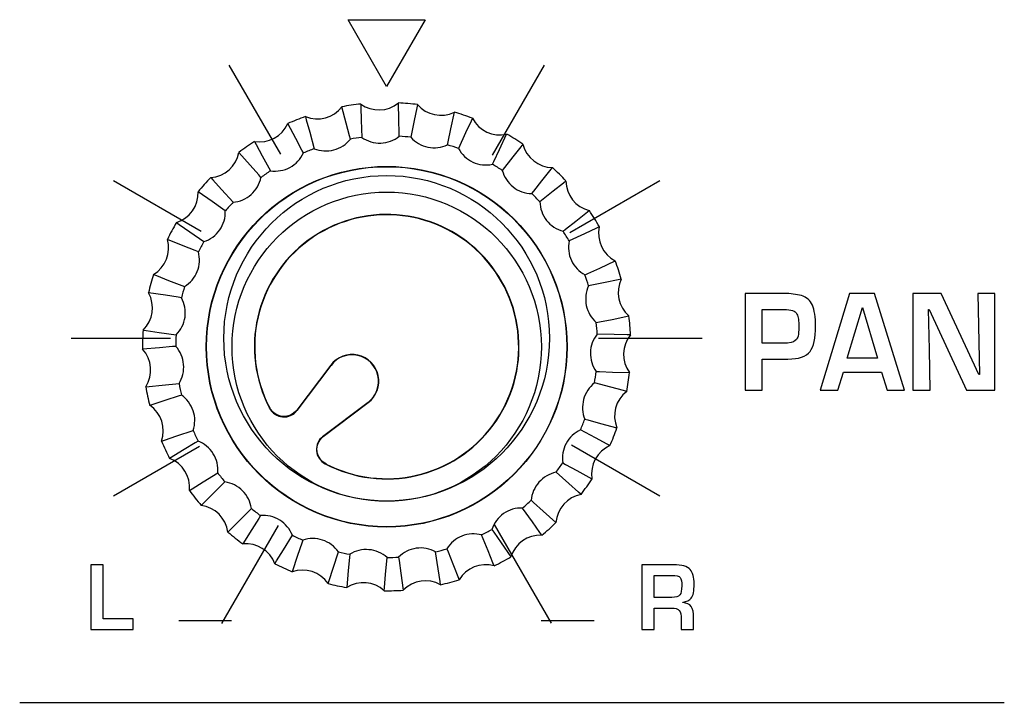
# Model space of a CAD drawing. Units: millimetres. Extents: x 0 to 2564, y 0 to 1808.
# Drawn here: x 1528 to 1552, y 901 to 918 of the extents above; entities that cross this region are included whole.
import ezdxf

# ---------------------------------------------------------------- set-up
doc = ezdxf.new("R2010")
doc.units = ezdxf.units.MM
doc.layers.add('AV_sys', color=7, linetype='Continuous')

# ---------------------------------------------------------------- blocks, each defined once
blk = doc.blocks.new('FXP508_t')
at = {"layer": 'AV_sys', "linetype": 'Continuous', "lineweight": 25}
for p, q in [((4769.261, 621.47), (4768.429, 620.366)), ((4769.266, 621.467), (4768.432, 620.364)), ((4768.433, 620.359), (4769.267, 621.465)), ((4769.261, 621.47), (4769.266, 621.467)), ((4770.177, 620.555), (4769.055, 619.709)), ((4769.076, 619.72), (4770.179, 620.554)), ((4769.078, 619.718), (4770.182, 620.55)), ((4770.182, 620.55), (4770.179, 620.554))]:
    blk.add_line(p, q, dxfattribs=at)
at = {"layer": 'AV_sys', "linetype": 'Continuous', "lineweight": 25, "flags": 128}
for points in [[(4769.743, 627.027), (4769.723, 627.104), (4769.642, 627.414), (4769.535, 627.819), (4769.535, 627.819)], [(4769.997, 627.887), (4770, 627.807), (4770.011, 627.487), (4770.025, 627.068)], [(4770.945, 627.095), (4770.943, 627.175), (4770.935, 627.495), (4770.924, 627.914), (4770.924, 627.914)], [(4771.39, 627.873), (4771.374, 627.795), (4771.311, 627.481), (4771.228, 627.07)], [(4772.129, 626.884), (4772.146, 626.962), (4772.212, 627.275), (4772.298, 627.685), (4772.298, 627.685)], [(4768.639, 627.579), (4768.66, 627.502), (4768.744, 627.193), (4768.854, 626.789)], [(4772.742, 627.538), (4772.708, 627.466), (4772.574, 627.176), (4772.399, 626.795)], [(4768.59, 626.684), (4768.553, 626.755), (4768.402, 627.037), (4768.205, 627.406), (4768.205, 627.406)], [(4767.389, 626.966), (4767.427, 626.896), (4767.58, 626.615), (4767.78, 626.247)], [(4773.233, 626.406), (4773.267, 626.478), (4773.403, 626.767), (4773.582, 627.147), (4773.582, 627.147)], [(4773.98, 626.901), (4773.931, 626.838), (4773.733, 626.587), (4773.475, 626.257)], [(4767.547, 626.084), (4767.495, 626.144), (4767.283, 626.384), (4767.006, 626.698), (4767.006, 626.698)], [(4774.197, 625.686), (4774.247, 625.748), (4774.446, 625.998), (4774.707, 626.326), (4774.707, 626.326)], [(4766.313, 626.082), (4766.366, 626.022), (4766.58, 625.784), (4766.86, 625.472)], [(4775.038, 625.995), (4774.975, 625.946), (4774.725, 625.746), (4774.398, 625.485)], [(4766.671, 625.26), (4766.606, 625.306), (4766.345, 625.491), (4766.002, 625.732), (4766.002, 625.732)], [(4774.968, 624.763), (4775.031, 624.812), (4775.283, 625.009), (4775.613, 625.268), (4775.613, 625.268)], [(4765.47, 624.973), (4765.536, 624.927), (4765.799, 624.745), (4766.143, 624.506)], [(4775.858, 624.87), (4775.786, 624.836), (4775.497, 624.7), (4775.118, 624.521)], [(4766.008, 624.256), (4765.934, 624.286), (4765.637, 624.405), (4765.248, 624.561), (4765.248, 624.561)], [(4775.507, 623.687), (4775.579, 623.72), (4775.87, 623.854), (4776.25, 624.03), (4776.25, 624.03)], [(4764.906, 623.7), (4764.981, 623.671), (4765.278, 623.554), (4765.668, 623.401)], [(4776.397, 623.586), (4776.319, 623.57), (4776.006, 623.504), (4775.596, 623.417)], [(4765.595, 623.126), (4765.516, 623.138), (4765.2, 623.186), (4764.785, 623.248), (4764.785, 623.248)], [(4775.782, 622.516), (4775.861, 622.532), (4776.174, 622.595), (4776.585, 622.678), (4776.585, 622.678)], [(4764.651, 622.331), (4764.73, 622.32), (4765.046, 622.274), (4765.462, 622.216)], [(4776.625, 622.212), (4776.546, 622.214), (4776.226, 622.222), (4775.807, 622.233)], [(4765.453, 621.931), (4765.374, 621.925), (4765.055, 621.898), (4764.637, 621.863), (4764.637, 621.863)], [(4775.78, 621.313), (4775.86, 621.31), (4776.18, 621.299), (4776.599, 621.286), (4776.599, 621.286)], [(4764.718, 620.94), (4764.798, 620.947), (4765.116, 620.976), (4765.533, 621.015)], [(4776.531, 620.823), (4776.453, 620.843), (4776.144, 620.925), (4775.739, 621.032)], [(4765.591, 620.736), (4765.515, 620.711), (4765.211, 620.612), (4764.813, 620.482), (4764.813, 620.482)], [(4775.501, 620.143), (4775.578, 620.122), (4775.886, 620.037), (4776.291, 619.927), (4776.291, 619.927)], [(4765.104, 619.602), (4765.18, 619.627), (4765.483, 619.729), (4765.88, 619.863)], [(4776.118, 619.493), (4776.048, 619.53), (4775.766, 619.681), (4775.396, 619.878)], [(4766.001, 619.605), (4765.932, 619.563), (4765.659, 619.397), (4765.302, 619.178), (4765.302, 619.178)], [(4774.959, 619.068), (4775.029, 619.03), (4775.31, 618.877), (4775.678, 618.677), (4775.678, 618.677)], [(4765.788, 618.389), (4765.856, 618.431), (4766.128, 618.6), (4766.484, 618.822)], [(4775.41, 618.294), (4775.35, 618.347), (4775.11, 618.558), (4774.796, 618.836)], [(4766.66, 618.599), (4766.603, 618.543), (4766.376, 618.317), (4766.079, 618.022), (4766.079, 618.022)], [(4774.184, 618.148), (4774.244, 618.095), (4774.482, 617.881), (4774.794, 617.601), (4774.794, 617.601)], [(4766.734, 617.367), (4766.79, 617.423), (4767.016, 617.65), (4767.311, 617.948)], [(4767.534, 617.772), (4767.491, 617.704), (4767.322, 617.432), (4767.101, 617.077), (4767.101, 617.077)], [(4774.444, 617.29), (4774.398, 617.356), (4774.214, 617.617), (4773.972, 617.959)], [(4767.89, 616.59), (4767.932, 616.658), (4768.098, 616.931), (4768.317, 617.289)], [(4773.273, 616.537), (4773.244, 616.611), (4773.124, 616.907), (4772.968, 617.296)], [(4773.218, 617.431), (4773.264, 617.366), (4773.446, 617.103), (4773.685, 616.759), (4773.685, 616.759)], [(4768.575, 617.169), (4768.549, 617.093), (4768.447, 616.79), (4768.314, 616.392), (4768.314, 616.392)], [(4769.194, 616.101), (4769.219, 616.177), (4769.318, 616.48), (4769.448, 616.879)], [(4769.726, 616.822), (4769.719, 616.742), (4769.69, 616.424), (4769.652, 616.006), (4769.652, 616.006)], [(4771.96, 616.073), (4771.948, 616.152), (4771.901, 616.468), (4771.838, 616.883)], [(4772.112, 616.957), (4772.142, 616.882), (4772.258, 616.584), (4772.412, 616.194), (4772.412, 616.194)], [(4770.575, 615.925), (4770.582, 616.005), (4770.609, 616.324), (4770.643, 616.741)], [(4770.927, 616.75), (4770.939, 616.67), (4770.984, 616.354), (4771.043, 615.939), (4771.043, 615.939)]]:
    blk.add_lwpolyline(points, dxfattribs=at)
at = {"layer": 'AV_sys', "linetype": 'Continuous', "lineweight": 25}
for radius in [4.431, 4.424, 3.8]:
    blk.add_circle((4770.635, 621.923), radius, dxfattribs=at)
for centre, radius, start, end in [((4768.93, 628.286), 0.765, 247.6798, 322.3202), ((4770.635, 621.923), 5.998, 96.0991, 100.5676), ((4770.443, 628.508), 0.765, 234.3464, 308.9869), ((4770.635, 621.923), 5.998, 82.7658, 87.2342), ((4771.967, 628.375), 0.765, 221.0131, 295.6536), ((4770.635, 621.923), 5.998, 69.4324, 73.9009), ((4770.635, 621.923), 5.998, 109.4324, 113.9009), ((4773.419, 627.893), 0.765, 207.6798, 282.3202), ((4767.508, 627.721), 0.765, 261.0131, 335.6536), ((4770.635, 621.923), 5.998, 122.7658, 127.2342), ((4770.635, 621.923), 5.181, 96.762, 99.9047), ((4770.635, 621.923), 5.181, 83.4287, 86.5713), ((4770.635, 621.923), 5.998, 56.0991, 60.5676), ((4770.635, 621.923), 5.181, 110.0953, 113.238), ((4770.635, 621.923), 5.181, 70.0953, 73.238), ((4774.721, 627.09), 0.765, 194.3464, 268.9869), ((4766.255, 626.844), 0.765, 274.3464, 348.9869), ((4770.635, 621.923), 5.181, 123.4287, 126.5713), ((4770.635, 621.923), 5.181, 56.762, 59.9047), ((4770.635, 621.923), 5.998, 42.7658, 47.2342), ((4770.635, 621.923), 5.998, 136.0991, 140.5676), ((4775.802, 626.009), 0.765, 181.0131, 255.6536), ((4765.238, 625.701), 0.765, 287.6798, 2.3202), ((4770.635, 621.923), 5.181, 43.4287, 46.5713), ((4770.635, 621.923), 5.181, 136.762, 139.9047), ((4770.635, 621.923), 5.998, 29.4324, 33.9009), ((4770.635, 621.923), 3.25, 242.2708, 207.7292), ((4770.635, 621.923), 3.243, 242.4219, 207.5871), ((4770.635, 621.923), 5.998, 149.4324, 153.9009), ((4776.605, 624.707), 0.765, 167.6798, 242.3202), ((4764.512, 624.355), 0.765, 301.0131, 15.6536), ((4770.635, 621.923), 5.181, 30.0953, 33.238), ((4770.635, 621.923), 5.181, 150.0953, 153.238), ((4770.635, 621.923), 5.998, 16.0991, 20.5676), ((4770.635, 621.923), 5.998, 162.7658, 167.2342), ((4770.635, 621.923), 5.181, 16.762, 19.9047), ((4777.086, 623.255), 0.765, 154.3464, 228.9869), ((4770.635, 621.923), 5.181, 163.4287, 166.5713), ((4764.116, 622.878), 0.765, 314.3464, 28.9869), ((4770.635, 621.923), 5.998, 2.7658, 7.2342), ((4770.635, 621.923), 5.181, 3.4287, 6.5713), ((4770.635, 621.923), 5.998, 176.0991, 180.5676), ((4770.635, 621.923), 5.181, 176.762, 179.9047), ((4777.22, 621.731), 0.765, 141.0131, 215.6536), ((4764.072, 621.349), 0.765, 327.6798, 42.3202), ((4769.786, 621.074), 0.657, 307, 143), ((4769.786, 621.074), 0.65, 307, 143), ((4770.635, 621.923), 5.181, 350.0953, 353.238), ((4770.635, 621.923), 5.998, 349.4324, 353.9009), ((4770.635, 621.923), 5.998, 189.4324, 193.9009), ((4770.635, 621.923), 5.181, 190.0953, 193.238), ((4776.998, 620.218), 0.765, 127.6798, 202.3202), ((4764.381, 619.851), 0.765, 341.0131, 55.6536), ((4770.635, 621.923), 5.181, 336.762, 339.9047), ((4770.635, 621.923), 5.181, 203.4287, 206.5713), ((4770.635, 621.923), 5.998, 336.0991, 340.5676), ((4770.635, 621.923), 5.998, 202.7658, 207.2342), ((4776.433, 618.796), 0.765, 114.3464, 188.9869), ((4765.028, 618.464), 0.765, 354.3464, 68.9869), ((4770.635, 621.923), 5.181, 323.4287, 326.5713), ((4770.635, 621.923), 5.181, 216.762, 219.9047), ((4770.635, 621.923), 5.998, 322.7658, 327.2342), ((4770.635, 621.923), 5.998, 216.0991, 220.5676), ((4775.556, 617.543), 0.765, 101.0131, 175.6536), ((4765.976, 617.265), 0.765, 7.6798, 82.3202), ((4770.635, 621.923), 5.181, 310.0953, 313.238), ((4770.635, 621.923), 5.181, 230.0953, 233.238), ((4770.635, 621.923), 5.998, 309.4324, 313.9009), ((4770.635, 621.923), 5.998, 229.4324, 233.9009), ((4770.635, 621.923), 5.181, 243.4287, 246.5713), ((4770.635, 621.923), 5.181, 296.762, 299.9047), ((4774.413, 616.526), 0.765, 87.6798, 162.3202), ((4767.176, 616.316), 0.765, 21.0131, 95.6536), ((4770.635, 621.923), 5.181, 256.762, 259.9047), ((4770.635, 621.923), 5.181, 283.4287, 286.5713), ((4770.635, 621.923), 5.998, 242.7658, 247.2342), ((4770.635, 621.923), 5.181, 270.0953, 273.238), ((4773.067, 615.8), 0.765, 74.3464, 148.9869), ((4770.635, 621.923), 5.998, 296.0991, 300.5676), ((4768.563, 615.669), 0.765, 34.3464, 108.9869), ((4770.635, 621.923), 5.998, 256.0991, 260.5676), ((4770.061, 615.36), 0.765, 47.6798, 122.3202), ((4771.589, 615.405), 0.765, 61.0131, 135.6536), ((4770.635, 621.923), 5.998, 282.7658, 287.2342), ((4770.635, 621.923), 5.998, 269.4324, 273.9009)]:
    blk.add_arc(centre, radius, start, end, dxfattribs=at)
at = {"layer": 'AV_sys'}
for points, knots in [([(4770.634, 628.316), (4770.634, 628.316), (4771.583, 629.96), (4771.583, 629.96), (4771.583, 629.96), (4771.583, 629.96), (4769.685, 629.96), (4769.685, 629.96), (4769.685, 629.96), (4769.685, 629.96), (4770.634, 628.316), (4770.634, 628.316)], [0, 0, 0, 0, 0.25, 0.25, 0.25, 0.25, 0.5, 0.5, 0.5, 0.5, 1, 1, 1, 1]), ([(4774.634, 622.131), (4774.634, 624.34), (4772.843, 626.131), (4770.634, 626.131), (4770.634, 626.131), (4768.425, 626.131), (4766.634, 624.34), (4766.634, 622.131), (4766.634, 622.131), (4766.634, 619.921), (4768.425, 618.131), (4770.634, 618.131), (4770.634, 618.131), (4772.843, 618.131), (4774.634, 619.921), (4774.634, 622.131)], [0, 0, 0, 0, 0.2, 0.2, 0.2, 0.2, 0.4, 0.4, 0.4, 0.4, 0.6, 0.6, 0.6, 0.6, 1, 1, 1, 1]), ([(4781.17, 622.425), (4781.17, 622.133), (4781.125, 621.927), (4781.034, 621.806), (4781.034, 621.806), (4780.94, 621.682), (4780.758, 621.619), (4780.489, 621.619), (4780.489, 621.619), (4780.489, 621.619), (4779.857, 621.619), (4779.857, 621.619), (4779.857, 621.619), (4779.857, 621.619), (4779.857, 620.852), (4779.857, 620.852), (4779.857, 620.852), (4779.857, 620.852), (4779.441, 620.852), (4779.441, 620.852), (4779.441, 620.852), (4779.441, 620.852), (4779.441, 623.23), (4779.441, 623.23), (4779.441, 623.23), (4779.441, 623.23), (4780.388, 623.23), (4780.388, 623.23), (4780.388, 623.23), (4780.557, 623.23), (4780.703, 623.213), (4780.824, 623.179), (4780.824, 623.179), (4780.951, 623.142), (4781.04, 623.064), (4781.092, 622.944), (4781.092, 622.944), (4781.144, 622.824), (4781.17, 622.651), (4781.17, 622.425)], [0, 0, 0, 0, 0.090909, 0.090909, 0.090909, 0.090909, 0.181818, 0.181818, 0.181818, 0.181818, 0.272727, 0.272727, 0.272727, 0.272727, 0.363636, 0.363636, 0.363636, 0.363636, 0.454545, 0.454545, 0.454545, 0.454545, 0.545455, 0.545455, 0.545455, 0.545455, 0.636364, 0.636364, 0.636364, 0.636364, 0.727273, 0.727273, 0.727273, 0.727273, 0.818182, 0.818182, 0.818182, 0.818182, 1, 1, 1, 1]), ([(4783.355, 620.852), (4783.355, 620.852), (4782.931, 620.852), (4782.931, 620.852), (4782.931, 620.852), (4782.931, 620.852), (4782.793, 621.299), (4782.793, 621.299), (4782.793, 621.299), (4782.793, 621.299), (4781.855, 621.299), (4781.855, 621.299), (4781.855, 621.299), (4781.855, 621.299), (4781.716, 620.852), (4781.716, 620.852), (4781.716, 620.852), (4781.716, 620.852), (4781.286, 620.852), (4781.286, 620.852), (4781.286, 620.852), (4781.286, 620.852), (4782.008, 623.23), (4782.008, 623.23), (4782.008, 623.23), (4782.008, 623.23), (4782.617, 623.23), (4782.617, 623.23), (4782.617, 623.23), (4782.617, 623.23), (4783.355, 620.852), (4783.355, 620.852)], [0, 0, 0, 0, 0.111111, 0.111111, 0.111111, 0.111111, 0.222222, 0.222222, 0.222222, 0.222222, 0.333333, 0.333333, 0.333333, 0.333333, 0.444444, 0.444444, 0.444444, 0.444444, 0.555556, 0.555556, 0.555556, 0.555556, 0.666667, 0.666667, 0.666667, 0.666667, 0.777778, 0.777778, 0.777778, 0.777778, 1, 1, 1, 1]), ([(4785.577, 620.852), (4785.577, 620.852), (4784.882, 620.852), (4784.882, 620.852), (4784.882, 620.852), (4784.882, 620.852), (4783.964, 622.84), (4783.964, 622.84), (4783.964, 622.84), (4783.964, 622.84), (4783.947, 622.84), (4783.947, 622.84), (4783.947, 622.84), (4783.947, 622.84), (4783.97, 621.854), (4783.97, 621.854), (4783.97, 621.854), (4783.97, 621.854), (4783.982, 620.852), (4783.982, 620.852), (4783.982, 620.852), (4783.982, 620.852), (4783.563, 620.852), (4783.563, 620.852), (4783.563, 620.852), (4783.563, 620.852), (4783.563, 623.23), (4783.563, 623.23), (4783.563, 623.23), (4783.563, 623.23), (4784.253, 623.23), (4784.253, 623.23), (4784.253, 623.23), (4784.253, 623.23), (4785.182, 621.242), (4785.182, 621.242), (4785.182, 621.242), (4785.182, 621.242), (4785.194, 621.242), (4785.194, 621.242), (4785.194, 621.242), (4785.194, 621.242), (4785.159, 623.23), (4785.159, 623.23), (4785.159, 623.23), (4785.159, 623.23), (4785.577, 623.23), (4785.577, 623.23), (4785.577, 623.23), (4785.577, 623.23), (4785.577, 620.852), (4785.577, 620.852)], [0, 0, 0, 0, 0.071429, 0.071429, 0.071429, 0.071429, 0.142857, 0.142857, 0.142857, 0.142857, 0.214286, 0.214286, 0.214286, 0.214286, 0.285714, 0.285714, 0.285714, 0.285714, 0.357143, 0.357143, 0.357143, 0.357143, 0.428571, 0.428571, 0.428571, 0.428571, 0.5, 0.5, 0.5, 0.5, 0.571429, 0.571429, 0.571429, 0.571429, 0.642857, 0.642857, 0.642857, 0.642857, 0.714286, 0.714286, 0.714286, 0.714286, 0.785714, 0.785714, 0.785714, 0.785714, 0.857143, 0.857143, 0.857143, 0.857143, 1, 1, 1, 1]), ([(4780.76, 622.406), (4780.762, 622.554), (4780.747, 622.661), (4780.714, 622.723), (4780.714, 622.723), (4780.692, 622.766), (4780.656, 622.796), (4780.607, 622.813), (4780.607, 622.813), (4780.558, 622.831), (4780.487, 622.84), (4780.394, 622.84), (4780.394, 622.84), (4780.394, 622.84), (4779.857, 622.84), (4779.857, 622.84), (4779.857, 622.84), (4779.857, 622.84), (4779.857, 622.009), (4779.857, 622.009), (4779.857, 622.009), (4779.857, 622.009), (4780.382, 622.009), (4780.382, 622.009), (4780.382, 622.009), (4780.533, 622.009), (4780.63, 622.03), (4780.673, 622.073), (4780.673, 622.073), (4780.712, 622.111), (4780.735, 622.149), (4780.743, 622.186), (4780.743, 622.186), (4780.753, 622.239), (4780.758, 622.312), (4780.76, 622.406)], [0, 0, 0, 0, 0.1, 0.1, 0.1, 0.1, 0.2, 0.2, 0.2, 0.2, 0.3, 0.3, 0.3, 0.3, 0.4, 0.4, 0.4, 0.4, 0.5, 0.5, 0.5, 0.5, 0.6, 0.6, 0.6, 0.6, 0.7, 0.7, 0.7, 0.7, 0.8, 0.8, 0.8, 0.8, 1, 1, 1, 1]), ([(4782.695, 621.644), (4782.695, 621.644), (4782.322, 622.885), (4782.322, 622.885), (4782.322, 622.885), (4782.322, 622.885), (4782.32, 622.885), (4782.32, 622.885), (4782.32, 622.885), (4782.32, 622.885), (4781.947, 621.644), (4781.947, 621.644), (4781.947, 621.644), (4781.947, 621.644), (4782.695, 621.644), (4782.695, 621.644)], [0, 0, 0, 0, 0.2, 0.2, 0.2, 0.2, 0.4, 0.4, 0.4, 0.4, 0.6, 0.6, 0.6, 0.6, 1, 1, 1, 1]), ([(4764.411, 614.975), (4764.411, 614.975), (4763.369, 614.975), (4763.369, 614.975), (4763.369, 614.975), (4763.369, 614.975), (4763.369, 616.565), (4763.369, 616.565), (4763.369, 616.565), (4763.369, 616.565), (4763.673, 616.565), (4763.673, 616.565), (4763.673, 616.565), (4763.673, 616.565), (4763.673, 615.236), (4763.673, 615.236), (4763.673, 615.236), (4763.673, 615.236), (4764.411, 615.236), (4764.411, 615.236), (4764.411, 615.236), (4764.411, 615.236), (4764.411, 614.975), (4764.411, 614.975)], [0, 0, 0, 0, 0.142857, 0.142857, 0.142857, 0.142857, 0.285714, 0.285714, 0.285714, 0.285714, 0.428571, 0.428571, 0.428571, 0.428571, 0.571429, 0.571429, 0.571429, 0.571429, 0.714286, 0.714286, 0.714286, 0.714286, 1, 1, 1, 1]), ([(4778.188, 616.093), (4778.188, 615.918), (4778.165, 615.801), (4778.118, 615.745), (4778.118, 615.745), (4778.076, 615.693), (4778.006, 615.659), (4777.908, 615.641), (4777.908, 615.641), (4777.908, 615.641), (4777.908, 615.635), (4777.908, 615.635), (4777.908, 615.635), (4778.001, 615.626), (4778.071, 615.594), (4778.118, 615.54), (4778.118, 615.54), (4778.156, 615.478), (4778.175, 615.388), (4778.175, 615.27), (4778.175, 615.27), (4778.175, 615.27), (4778.175, 614.975), (4778.175, 614.975), (4778.175, 614.975), (4778.175, 614.975), (4777.871, 614.975), (4777.871, 614.975), (4777.871, 614.975), (4777.871, 614.975), (4777.871, 615.215), (4777.871, 615.215), (4777.871, 615.215), (4777.871, 615.331), (4777.855, 615.407), (4777.822, 615.443), (4777.822, 615.443), (4777.789, 615.482), (4777.724, 615.501), (4777.63, 615.501), (4777.63, 615.501), (4777.63, 615.501), (4777.208, 615.501), (4777.208, 615.501), (4777.208, 615.501), (4777.208, 615.501), (4777.208, 614.975), (4777.208, 614.975), (4777.208, 614.975), (4777.208, 614.975), (4776.906, 614.975), (4776.906, 614.975), (4776.906, 614.975), (4776.906, 614.975), (4776.906, 616.565), (4776.906, 616.565), (4776.906, 616.565), (4776.906, 616.565), (4777.68, 616.565), (4777.68, 616.565), (4777.68, 616.565), (4777.884, 616.565), (4778.022, 616.525), (4778.093, 616.445), (4778.093, 616.445), (4778.156, 616.374), (4778.188, 616.256), (4778.188, 616.093)], [0, 0, 0, 0, 0.055556, 0.055556, 0.055556, 0.055556, 0.111111, 0.111111, 0.111111, 0.111111, 0.166667, 0.166667, 0.166667, 0.166667, 0.222222, 0.222222, 0.222222, 0.222222, 0.277778, 0.277778, 0.277778, 0.277778, 0.333333, 0.333333, 0.333333, 0.333333, 0.388889, 0.388889, 0.388889, 0.388889, 0.444444, 0.444444, 0.444444, 0.444444, 0.5, 0.5, 0.5, 0.5, 0.555556, 0.555556, 0.555556, 0.555556, 0.611111, 0.611111, 0.611111, 0.611111, 0.666667, 0.666667, 0.666667, 0.666667, 0.722222, 0.722222, 0.722222, 0.722222, 0.777778, 0.777778, 0.777778, 0.777778, 0.833333, 0.833333, 0.833333, 0.833333, 0.888889, 0.888889, 0.888889, 0.888889, 1, 1, 1, 1]), ([(4777.884, 616.043), (4777.884, 616.144), (4777.872, 616.211), (4777.848, 616.247), (4777.848, 616.247), (4777.817, 616.285), (4777.746, 616.304), (4777.634, 616.304), (4777.634, 616.304), (4777.634, 616.304), (4777.208, 616.304), (4777.208, 616.304), (4777.208, 616.304), (4777.208, 616.304), (4777.208, 615.762), (4777.208, 615.762), (4777.208, 615.762), (4777.208, 615.762), (4777.643, 615.762), (4777.643, 615.762), (4777.643, 615.762), (4777.735, 615.762), (4777.801, 615.782), (4777.84, 615.823), (4777.84, 615.823), (4777.869, 615.861), (4777.884, 615.935), (4777.884, 616.043)], [0, 0, 0, 0, 0.125, 0.125, 0.125, 0.125, 0.25, 0.25, 0.25, 0.25, 0.375, 0.375, 0.375, 0.375, 0.5, 0.5, 0.5, 0.5, 0.625, 0.625, 0.625, 0.625, 0.75, 0.75, 0.75, 0.75, 1, 1, 1, 1])]:
    blk.add_open_spline(points, degree=3, knots=knots, dxfattribs=at)
for points in [[(4766.759, 628.842), (4766.759, 628.842), (4768.024, 626.651), (4768.024, 626.651)], [(4773.234, 626.634), (4773.234, 626.634), (4774.51, 628.843), (4774.51, 628.843)], [(4763.922, 626.006), (4763.922, 626.006), (4766.081, 624.759), (4766.081, 624.759)], [(4775.134, 624.729), (4775.134, 624.729), (4777.346, 626.006), (4777.346, 626.006)], [(4762.884, 622.131), (4762.884, 622.131), (4765.328, 622.131), (4765.328, 622.131)], [(4775.837, 622.131), (4775.837, 622.131), (4778.384, 622.131), (4778.384, 622.131)], [(4763.923, 618.256), (4763.923, 618.256), (4766.039, 619.478), (4766.039, 619.478)], [(4775.171, 619.511), (4775.171, 619.511), (4777.346, 618.256), (4777.346, 618.256)], [(4766.587, 615.12), (4766.587, 615.12), (4767.978, 617.529), (4767.978, 617.529)], [(4773.277, 617.553), (4773.277, 617.553), (4774.678, 615.125), (4774.678, 615.125)], [(4765.525, 615.194), (4765.525, 615.194), (4766.825, 615.194), (4766.825, 615.194)], [(4774.428, 615.194), (4774.428, 615.194), (4775.728, 615.194), (4775.728, 615.194)], [(4761.619, 613.183), (4761.619, 613.183), (4785.807, 613.183), (4785.807, 613.183)]]:
    blk.add_open_spline(points, degree=3, dxfattribs=at)
at = {"layer": 'AV_sys', "linetype": 'Continuous', "lineweight": 25}
for points, knots in [([(4768.854, 626.789), (4769.007, 626.727), (4769.18, 626.717), (4769.498, 626.802), (4769.642, 626.897), (4769.743, 627.027)], [0, 0, 0, 0, 0.5, 0.5, 1, 1, 1, 1]), ([(4770.025, 627.068), (4770.159, 626.973), (4770.325, 626.923), (4770.653, 626.932), (4770.816, 626.992), (4770.945, 627.095)], [0, 0, 0, 0, 0.5, 0.5, 1, 1, 1, 1]), ([(4771.228, 627.07), (4771.336, 626.947), (4771.486, 626.86), (4771.808, 626.793), (4771.98, 626.814), (4772.129, 626.884)], [0, 0, 0, 0, 0.5, 0.5, 1, 1, 1, 1]), ([(4772.399, 626.795), (4772.476, 626.649), (4772.601, 626.53), (4772.9, 626.391), (4773.072, 626.371), (4773.233, 626.406)], [0, 0, 0, 0, 0.5, 0.5, 1, 1, 1, 1]), ([(4767.78, 626.247), (4767.943, 626.222), (4768.114, 626.252), (4768.403, 626.408), (4768.522, 626.534), (4768.59, 626.684)], [0, 0, 0, 0, 0.5, 0.5, 1, 1, 1, 1]), ([(4773.475, 626.257), (4773.516, 626.097), (4773.611, 625.953), (4773.87, 625.748), (4774.033, 625.69), (4774.197, 625.686)], [0, 0, 0, 0, 0.5, 0.5, 1, 1, 1, 1]), ([(4766.86, 625.472), (4767.024, 625.486), (4767.183, 625.554), (4767.429, 625.772), (4767.515, 625.923), (4767.547, 626.084)], [0, 0, 0, 0, 0.5, 0.5, 1, 1, 1, 1]), ([(4766.143, 624.506), (4766.3, 624.557), (4766.439, 624.66), (4766.628, 624.93), (4766.677, 625.096), (4766.671, 625.26)], [0, 0, 0, 0, 0.5, 0.5, 1, 1, 1, 1]), ([(4774.398, 625.485), (4774.401, 625.32), (4774.46, 625.157), (4774.664, 624.899), (4774.809, 624.805), (4774.968, 624.763)], [0, 0, 0, 0, 0.5, 0.5, 1, 1, 1, 1]), ([(4775.118, 624.521), (4775.083, 624.36), (4775.103, 624.188), (4775.242, 623.89), (4775.361, 623.764), (4775.507, 623.687)], [0, 0, 0, 0, 0.5, 0.5, 1, 1, 1, 1]), ([(4765.668, 623.401), (4765.809, 623.486), (4765.921, 623.619), (4766.042, 623.924), (4766.052, 624.097), (4766.008, 624.256)], [0, 0, 0, 0, 0.5, 0.5, 1, 1, 1, 1]), ([(4775.596, 623.417), (4775.526, 623.269), (4775.505, 623.096), (4775.571, 622.774), (4775.659, 622.624), (4775.782, 622.516)], [0, 0, 0, 0, 0.5, 0.5, 1, 1, 1, 1]), ([(4765.462, 622.216), (4765.578, 622.331), (4765.657, 622.486), (4765.704, 622.811), (4765.674, 622.982), (4765.595, 623.126)], [0, 0, 0, 0, 0.5, 0.5, 1, 1, 1, 1]), ([(4775.807, 622.233), (4775.704, 622.104), (4775.644, 621.942), (4775.635, 621.613), (4775.685, 621.447), (4775.78, 621.313)], [0, 0, 0, 0, 0.5, 0.5, 1, 1, 1, 1]), ([(4765.533, 621.015), (4765.621, 621.154), (4765.661, 621.323), (4765.632, 621.65), (4765.563, 621.809), (4765.453, 621.931)], [0, 0, 0, 0, 0.5, 0.5, 1, 1, 1, 1]), ([(4775.739, 621.032), (4775.609, 620.93), (4775.514, 620.786), (4775.429, 620.468), (4775.439, 620.295), (4775.501, 620.143)], [0, 0, 0, 0, 0.5, 0.5, 1, 1, 1, 1]), ([(4765.88, 619.863), (4765.933, 620.019), (4765.934, 620.192), (4765.83, 620.504), (4765.727, 620.643), (4765.591, 620.736)], [0, 0, 0, 0, 0.5, 0.5, 1, 1, 1, 1]), ([(4768.428, 620.364), (4768.346, 620.259), (4768.212, 620.2), (4767.946, 620.222), (4767.824, 620.303), (4767.76, 620.421)], [0, 0, 0, 0, 0.5, 0.5, 1, 1, 1, 1]), ([(4767.758, 620.411), (4767.821, 620.291), (4767.945, 620.209), (4768.214, 620.187), (4768.35, 620.248), (4768.431, 620.356)], [0, 0, 0, 0, 0.5, 0.5, 1, 1, 1, 1]), ([(4769.068, 619.719), (4768.96, 619.638), (4768.899, 619.502), (4768.921, 619.233), (4769.003, 619.109), (4769.122, 619.046)], [0, 0, 0, 0, 0.5, 0.5, 1, 1, 1, 1]), ([(4769.156, 619.037), (4769.126, 619.052), (4769.096, 619.069), (4769.044, 619.112), (4769.02, 619.137), (4768.96, 619.218), (4768.934, 619.283), (4768.907, 619.485), (4768.964, 619.626), (4769.07, 619.712)], [0, 0, 0, 0, 0.125, 0.125, 0.25, 0.25, 0.5, 0.5, 1, 1, 1, 1]), ([(4775.396, 619.878), (4775.246, 619.81), (4775.12, 619.692), (4774.964, 619.401), (4774.934, 619.231), (4774.959, 619.068)], [0, 0, 0, 0, 0.5, 0.5, 1, 1, 1, 1]), ([(4766.484, 618.822), (4766.499, 618.986), (4766.46, 619.154), (4766.287, 619.434), (4766.154, 619.545), (4766.001, 619.605)], [0, 0, 0, 0, 0.5, 0.5, 1, 1, 1, 1]), ([(4774.796, 618.836), (4774.635, 618.803), (4774.484, 618.717), (4774.266, 618.471), (4774.198, 618.312), (4774.184, 618.148)], [0, 0, 0, 0, 0.5, 0.5, 1, 1, 1, 1]), ([(4767.311, 617.948), (4767.288, 618.111), (4767.211, 618.266), (4766.978, 618.499), (4766.823, 618.576), (4766.66, 618.599)], [0, 0, 0, 0, 0.5, 0.5, 1, 1, 1, 1]), ([(4768.317, 617.289), (4768.257, 617.442), (4768.146, 617.575), (4767.866, 617.748), (4767.697, 617.787), (4767.534, 617.772)], [0, 0, 0, 0, 0.5, 0.5, 1, 1, 1, 1]), ([(4773.972, 617.959), (4773.807, 617.965), (4773.641, 617.916), (4773.372, 617.727), (4773.269, 617.588), (4773.218, 617.431)], [0, 0, 0, 0, 0.5, 0.5, 1, 1, 1, 1]), ([(4772.968, 617.296), (4772.809, 617.34), (4772.636, 617.33), (4772.331, 617.209), (4772.198, 617.097), (4772.112, 616.957)], [0, 0, 0, 0, 0.5, 0.5, 1, 1, 1, 1]), ([(4769.448, 616.879), (4769.354, 617.015), (4769.216, 617.118), (4768.904, 617.222), (4768.73, 617.221), (4768.575, 617.169)], [0, 0, 0, 0, 0.5, 0.5, 1, 1, 1, 1]), ([(4770.643, 616.741), (4770.521, 616.851), (4770.362, 616.921), (4770.034, 616.949), (4769.866, 616.909), (4769.726, 616.822)], [0, 0, 0, 0, 0.5, 0.5, 1, 1, 1, 1]), ([(4771.838, 616.883), (4771.694, 616.962), (4771.523, 616.993), (4771.197, 616.945), (4771.043, 616.867), (4770.927, 616.75)], [0, 0, 0, 0, 0.5, 0.5, 1, 1, 1, 1])]:
    blk.add_open_spline(points, degree=3, knots=knots, dxfattribs=at)

msp = doc.modelspace()

# ---------------------------------------------------------------- block references
at = {"layer": 'AV_sys'}
msp.add_blockref('FXP508_t', (-3233.46, 287.746), dxfattribs=at)

doc.saveas('drawing.dxf')
